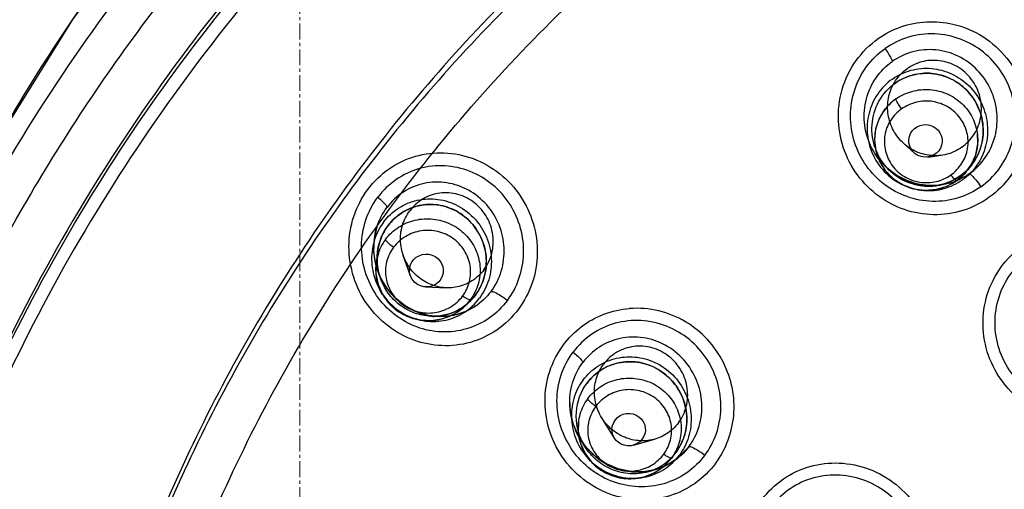
# Model space of a CAD drawing. Extents: x 9792 to 13225, y 467 to 3257.
# Drawn here: x 9973 to 10003, y 2913 to 2928 of the extents above; entities that cross this region are included whole.
import ezdxf

# ---------------------------------------------------------------- set-up
doc = ezdxf.new("R2010")
doc.units = 0
doc.header["$LTSCALE"] = 0.64311
doc.linetypes.add('CENTER', pattern=[0.6, 0.375, -0.075, 0.075, -0.075])
doc.layers.get('0').update_dxf_attribs({"linetype": 'CONTINUOUS'})

msp = doc.modelspace()

# ---------------------------------------------------------------- linework, layer by layer
at = {"color": 1, "linetype": 'CENTER', "lineweight": 15, "ltscale": 2}
msp.add_line((9981.42, 3203.715), (9981.42, 2404.881), dxfattribs=at)
at = {"color": 7, "linetype": 'Continuous'}
for p, q in [((10000.099, 2923.625), (9999.784, 2923.906)), ((10000.507, 2923.498), (10000.913, 2923.549)), ((9999.399, 2923.048), (9999.286, 2923.149)), ((10000.738, 2922.624), (10000.882, 2922.642)), ((9984.778, 2919.892), (9984.562, 2920.51)), ((9983.867, 2919.819), (9983.788, 2920.043)), ((9985.247, 2919.55), (9985.864, 2919.523)), ((9983.931, 2919.322), (9983.864, 2919.438)), ((9984.948, 2918.572), (9985.051, 2918.548)), ((9985.4, 2918.658), (9985.621, 2918.648)), ((9990.981, 2914.958), (9990.6, 2915.571)), ((9990.088, 2914.697), (9989.949, 2914.92)), ((9991.56, 2914.739), (9992.215, 2914.926)), ((9990.254, 2914.26), (9990.152, 2914.376)), ((9992.003, 2913.933), (9992.236, 2913.999)), ((9991.633, 2913.732), (9991.752, 2913.746))]:
    msp.add_line(p, q, dxfattribs=at)
for points in [[(10024.42, 2953.881), (10021.913, 2953.825), (10018.865, 2953.621), (10015.716, 2953.251), (10012.483, 2952.699), (10009.187, 2951.95), (10005.841, 2950.99), (10002.464, 2949.805), (9999.076, 2948.383), (9995.699, 2946.715), (9992.357, 2944.792), (9989.073, 2942.607), (9985.876, 2940.156), (9982.791, 2937.436), (9979.848, 2934.448), (9977.076, 2931.193), (9974.506, 2927.68), (9972.169, 2923.914), (9970.1, 2919.924), (9968.333, 2915.734), (9966.894, 2911.382), (9965.806, 2906.907), (9965.339, 2904.253)], [(9999.209, 2924.961), (9999.033, 2924.672), (9998.925, 2924.352), (9998.89, 2924.017), (9998.932, 2923.682), (9999.046, 2923.364), (9999.228, 2923.078), (9999.47, 2922.837), (9999.76, 2922.653), (10000.084, 2922.535), (10000.429, 2922.489), (10000.772, 2922.517), (10001.097, 2922.616), (10001.387, 2922.778)], [(10001.387, 2922.778), (10001.635, 2922.996), (10001.833, 2923.265), (10001.967, 2923.569), (10002.032, 2923.894), (10002.024, 2924.225)], [(10001.198, 2922.708), (10000.869, 2922.64), (10000.532, 2922.63), (10000.196, 2922.677), (9999.871, 2922.78), (9999.566, 2922.938), (9999.289, 2923.146), (9999.049, 2923.398)], [(9986.774, 2918.979), (9986.445, 2918.797), (9986.086, 2918.685), (9985.709, 2918.646), (9985.329, 2918.683), (9984.961, 2918.794), (9984.618, 2918.975), (9984.314, 2919.22), (9984.059, 2919.517), (9983.863, 2919.858), (9983.732, 2920.228), (9983.672, 2920.613), (9983.684, 2921), (9983.766, 2921.374)], [(9983.818, 2920.628), (9983.735, 2920.297), (9983.728, 2919.955), (9983.798, 2919.619), (9983.942, 2919.305), (9984.152, 2919.028), (9984.42, 2918.803), (9984.731, 2918.64), (9985.072, 2918.547), (9985.425, 2918.53), (9985.773, 2918.589), (9986.096, 2918.72), (9986.379, 2918.914), (9986.607, 2919.159)], [(9993.188, 2914.627), (9992.92, 2914.357), (9992.603, 2914.147), (9992.249, 2914.003), (9991.87, 2913.932), (9991.482, 2913.938), (9991.099, 2914.02), (9990.737, 2914.175), (9990.408, 2914.396), (9990.125, 2914.677), (9989.899, 2915.005), (9989.738, 2915.368), (9989.647, 2915.753), (9989.63, 2916.144)], [(9989.886, 2915.466), (9989.878, 2915.128), (9989.947, 2914.796), (9990.089, 2914.486), (9990.297, 2914.213), (9990.562, 2913.991), (9990.869, 2913.831), (9991.204, 2913.741), (9991.552, 2913.725), (9991.892, 2913.784), (9992.211, 2913.913), (9992.491, 2914.105), (9992.72, 2914.35)]]:
    msp.add_lwpolyline(points, dxfattribs=at)
for centre, radius, start, end in [((10000.558, 2924.345), 1.739, 225.1111, 228.2471), ((10000.534, 2924.267), 1.656, 277.0783, 278.8682), ((9985.537, 2920.404), 1.77, 195.8101, 199.2793), ((9985.47, 2920.286), 1.63, 267.5126, 271.8908), ((9991.603, 2915.641), 1.785, 207.6285, 211.848), ((9991.561, 2915.485), 1.614, 289.6131, 323.2568), ((9991.558, 2915.493), 1.622, 285.9122, 289.6057)]:
    msp.add_arc(centre, radius, start, end, dxfattribs=at)
for centre, major_axis, ratio in [((10000.441, 2923.989), (0.507, -0.035), 0.973295), ((9985.265, 2920.048), (-0.509, 0.076), 0.967977), ((9991.416, 2915.213), (-0.507, 0.032), 0.970967)]:
    msp.add_ellipse(centre, major_axis=major_axis, ratio=ratio, dxfattribs=at)
for points, start_tangent, end_tangent in [([(9965.339, 2904.253), (9967.815, 2914.295), (9972.08, 2923.752), (9978.002, 2932.324), (9981.527, 2936.193), (9985.392, 2939.741), (9994.017, 2945.766), (10003.602, 2950.21), (10008.662, 2951.794), (10013.846, 2952.934), (10019.113, 2953.623), (10024.42, 2953.861)], (0.149719, 0.988729), (0.999996, 0.002968)), ([(10024.42, 2952.455), (10014.002, 2951.569), (10003.902, 2948.936), (9994.425, 2944.637), (9985.861, 2938.802), (9978.469, 2931.609), (9972.475, 2923.277), (9968.061, 2914.059), (9965.36, 2904.236)], (-1, 0), (-0.177756, -0.984075)), ([(9991.2, 2941.277), (10001.301, 2946.651), (10012.282, 2950.014), (10023.727, 2951.238), (10035.198, 2950.276), (10046.258, 2947.165), (10056.486, 2942.023), (10065.491, 2935.046), (10072.929, 2926.501), (10078.519, 2916.714), (10082.045, 2906.056), (10082.99, 2900.528), (10083.375, 2894.936), (10083.197, 2889.334), (10082.457, 2883.776), (10079.326, 2873.002), (10074.101, 2863.026), (10070.763, 2858.457), (10066.983, 2854.227), (10062.793, 2850.376), (10058.241, 2846.941)], (0.833752, 0.552139), (-0.825875, -0.563853)), ([(10024.42, 2949.701), (10013.738, 2948.728), (10003.429, 2945.842), (9993.85, 2941.145), (9985.335, 2934.799), (9978.181, 2927.025), (9972.637, 2918.094), (9968.895, 2908.317), (9967.086, 2898.034)], (-1, 0), (-0.078055, -0.996949)), ([(9967.098, 2898.004), (9968.929, 2908.266), (9972.686, 2918.018), (9978.237, 2926.923), (9985.39, 2934.673), (9993.898, 2940.999), (10003.464, 2945.681), (10013.757, 2948.557), (10024.42, 2949.526)], (0.080726, 0.996736), (1, 0)), ([(10024.42, 2949.096), (10013.83, 2948.134), (10003.607, 2945.281), (9994.104, 2940.636), (9985.65, 2934.36), (9978.538, 2926.67), (9973.014, 2917.832), (9969.27, 2908.152), (9967.434, 2897.963)], (-1, 0), (-0.082463, -0.996594)), ([(10024.42, 2943.474), (10016.459, 2942.866), (10008.676, 2941.052), (10001.28, 2938.076), (9994.485, 2934.033), (9988.363, 2928.955), (9983.134, 2922.997), (9978.94, 2916.324), (9975.883, 2909.107), (9974.03, 2901.529), (9973.42, 2893.776), (9974.063, 2886.035), (9975.938, 2878.493), (9979, 2871.329), (9983.177, 2864.712), (9988.375, 2858.801), (9994.458, 2853.753), (10001.224, 2849.719), (10008.608, 2846.736), (10016.408, 2844.908), (10024.42, 2844.293)], (-1, 0), (1, 0)), ([(10024.42, 2943.217), (10016.442, 2942.607), (10008.66, 2940.79), (10001.267, 2937.812), (9994.443, 2933.746), (9988.358, 2928.692), (9983.16, 2922.775), (9978.979, 2916.14), (9975.916, 2908.951), (9974.048, 2901.384), (9973.42, 2893.626), (9974.048, 2885.869), (9975.916, 2878.302), (9978.979, 2871.113), (9983.16, 2864.478), (9988.358, 2858.56), (9994.443, 2853.506), (10001.267, 2849.441), (10008.66, 2846.463), (10016.442, 2844.646), (10024.42, 2844.035)], (-1, 0), (1, 0)), ([(10024.42, 2845.72), (10016.284, 2846.374), (10008.351, 2848.325), (10000.863, 2851.515), (9994.043, 2855.84), (9987.977, 2861.264), (9982.925, 2867.582), (9979.025, 2874.614), (9976.377, 2882.16), (9975.048, 2890.011), (9975.065, 2897.955), (9976.422, 2905.78), (9979.081, 2913.278), (9982.971, 2920.253), (9987.993, 2926.52), (9994.022, 2931.911), (10000.81, 2936.224), (10008.284, 2939.42), (10016.233, 2941.385), (10024.42, 2942.047)], (-1, 0), (1, 0)), ([(9990.599, 2846.941), (9985.028, 2851.245), (9980.028, 2856.17), (9975.676, 2861.645), (9972.034, 2867.59), (9969.155, 2873.918), (9967.081, 2880.538), (9965.842, 2887.352), (9965.457, 2894.262), (9965.93, 2901.166), (9967.256, 2907.965), (9969.414, 2914.559), (9972.373, 2920.852), (9976.091, 2926.753), (9980.512, 2932.175), (9985.574, 2937.04), (9991.2, 2941.277)], (-0.826028, 0.56363), (0.832867, 0.553473)), ([(10001.276, 2927.538), (10002.186, 2927.155), (10002.91, 2926.503), (10003.38, 2925.677), (10003.567, 2924.766), (10003.46, 2923.823), (10003.079, 2922.997), (10002.472, 2922.343), (10001.68, 2921.907), (10000.796, 2921.744), (9999.906, 2921.866), (9999.121, 2922.238), (9998.448, 2922.858), (9997.981, 2923.685), (9997.796, 2924.592), (9997.906, 2925.545), (9998.335, 2926.431), (9999.003, 2927.096)], (0.971966, -0.235123), (0.818367, 0.574696)), ([(9999.003, 2927.096), (9999.692, 2927.452), (10000.47, 2927.607), (10001.276, 2927.538)], (0.815568, 0.578661), (0.976226, -0.216754)), ([(10002.125, 2922.596), (10002.667, 2923.121), (10003.029, 2923.795), (10003.174, 2924.555), (10003.081, 2925.346), (10002.745, 2926.085), (10002.2, 2926.683), (10001.503, 2927.08), (10000.723, 2927.239), (9999.929, 2927.141), (9999.212, 2926.794)], (0.812815, 0.582521), (-0.820316, -0.571911)), ([(10002.125, 2922.596), (10001.431, 2922.256), (10000.655, 2922.149), (9999.88, 2922.293), (9999.194, 2922.663), (9998.643, 2923.231), (9998.284, 2923.952), (9998.161, 2924.747), (9998.288, 2925.537), (9998.652, 2926.244), (9999.212, 2926.794)], (-0.82045, -0.571719), (0.814506, 0.580155)), ([(9999.212, 2926.794), (9999.318, 2926.631), (9999.394, 2926.492), (9999.428, 2926.401)], (0.568464, -0.822708), (0.141172, -0.989985)), ([(10001.771, 2922.986), (10002.259, 2923.48), (10002.555, 2924.128), (10002.612, 2924.845), (10002.426, 2925.543), (10002.015, 2926.141), (10001.434, 2926.559), (10000.753, 2926.751), (10000.058, 2926.695), (9999.428, 2926.401)], (0.816791, 0.576934), (-0.817405, -0.576063)), ([(10001.771, 2922.986), (10001.144, 2922.693), (10000.443, 2922.636), (9999.761, 2922.83), (9999.182, 2923.249), (9998.772, 2923.846), (9998.586, 2924.546), (9998.645, 2925.264), (9998.939, 2925.905), (9999.428, 2926.401)], (-0.816698, -0.577065), (0.816154, 0.577835)), ([(10001.543, 2923.793), (10001.921, 2924.192), (10002.12, 2924.711), (10002.107, 2925.278), (10001.877, 2925.806), (10001.46, 2926.209), (10000.936, 2926.414), (10000.386, 2926.403), (9999.886, 2926.181)], (0.816742, 0.577002), (-0.816742, -0.577002)), ([(10001.543, 2923.793), (10001.09, 2923.582), (10000.602, 2923.545), (10000.131, 2923.675), (9999.738, 2923.948), (9999.442, 2924.356), (9999.298, 2924.842), (9999.329, 2925.354), (9999.533, 2925.82), (9999.886, 2926.181)], (-0.816742, -0.577002), (0.816742, 0.577002)), ([(9999.435, 2925.867), (10000, 2926.133), (10000.623, 2926.188), (10001.236, 2926.024), (10001.765, 2925.656), (10002.149, 2925.112), (10002.321, 2924.489), (10002.27, 2923.831), (10002.002, 2923.247), (10001.562, 2922.803)], (0.816742, 0.577002), (-0.816742, -0.577002)), ([(9999.522, 2925.742), (10000.127, 2926.007), (10000.788, 2926.014), (10001.403, 2925.765), (10001.88, 2925.3), (10002.15, 2924.689), (10002.172, 2924.021), (10001.94, 2923.396), (10001.486, 2922.913)], (0.816742, 0.577002), (-0.816742, -0.577002)), ([(10001.486, 2922.913), (10001.894, 2923.327), (10002.142, 2923.873), (10002.186, 2924.474), (10002.027, 2925.045), (10001.682, 2925.537), (10001.203, 2925.877), (10000.633, 2926.036), (10000.049, 2925.988), (9999.522, 2925.742)], (0.816742, 0.577002), (-0.816742, -0.577002)), ([(9999.435, 2925.867), (9998.987, 2925.412), (9998.724, 2924.827), (9998.677, 2924.176), (9998.855, 2923.544), (9999.245, 2923.002), (9999.775, 2922.64), (10000.388, 2922.482), (10001.008, 2922.54), (10001.562, 2922.803)], (-0.816742, -0.577002), (0.816742, 0.577002)), ([(9999.33, 2923.113), (9998.926, 2923.739), (9998.817, 2924.477), (9999.027, 2925.19), (9999.522, 2925.742)], (-0.70846, 0.705751), (0.816742, 0.577002)), ([(9999.538, 2925.261), (10000.029, 2925.493), (10000.574, 2925.546), (10001.098, 2925.416), (10001.547, 2925.119), (10001.867, 2924.692), (10002.02, 2924.181), (10001.985, 2923.648), (10001.764, 2923.161), (10001.385, 2922.778)], (0.81663, 0.577161), (-0.816705, -0.577055)), ([(9999.538, 2925.261), (9999.161, 2924.882), (9998.94, 2924.401), (9998.901, 2923.873), (9999.048, 2923.362), (9999.365, 2922.929), (9999.818, 2922.626), (10000.348, 2922.493), (10000.896, 2922.546), (10001.385, 2922.778)], (-0.816856, -0.576841), (0.816764, 0.576971)), ([(9999.713, 2924.962), (9999.631, 2925.081), (9999.568, 2925.187), (9999.538, 2925.261)], (-0.598527, 0.801102), (-0.167747, 0.98583)), ([(10001.214, 2922.954), (10001.549, 2923.307), (10001.721, 2923.755), (10001.702, 2924.238), (10001.495, 2924.681), (10001.129, 2925.011), (10000.661, 2925.182), (10000.165, 2925.163), (9999.713, 2924.962)], (0.804289, 0.594238), (-0.827431, -0.561568)), ([(9999.713, 2924.962), (9999.379, 2924.609), (9999.207, 2924.161), (9999.226, 2923.678), (9999.432, 2923.235), (9999.799, 2922.905), (10000.267, 2922.734), (10000.763, 2922.753), (10001.214, 2922.954)], (-0.80439, -0.594101), (0.827581, 0.561346)), ([(9983.485, 2922.515), (9984.134, 2923.141), (9984.931, 2923.519), (9985.806, 2923.625), (9986.69, 2923.448), (9987.492, 2922.994), (9988.12, 2922.314), (9988.511, 2921.483), (9988.638, 2920.568), (9988.484, 2919.673), (9988.065, 2918.874)], (0.607662, 0.794196), (-0.590066, -0.807355)), ([(9987.73, 2919.139), (9988.081, 2919.801), (9988.222, 2920.557), (9988.131, 2921.327), (9987.808, 2922.053), (9987.276, 2922.655), (9986.592, 2923.059), (9985.828, 2923.228), (9985.058, 2923.145), (9984.351, 2922.816), (9983.787, 2922.274)], (0.594927, 0.80378), (-0.603841, -0.797105)), ([(9999.33, 2923.113), (9999.785, 2922.787), (10000.355, 2922.621), (10000.947, 2922.664), (10001.486, 2922.913)], (0.7085, -0.705711), (0.816742, 0.577002)), ([(10000.738, 2922.624), (10000.024, 2922.69), (9999.399, 2923.047)], (-0.992378, -0.123233), (-0.746014, 0.66593)), ([(9987.231, 2919.414), (9987.542, 2920.031), (9987.628, 2920.735), (9987.475, 2921.434), (9987.1, 2922.042), (9986.545, 2922.488), (9985.886, 2922.713), (9985.198, 2922.694), (9984.568, 2922.434), (9984.067, 2921.967)], (0.59875, 0.800936), (-0.599097, -0.800677)), ([(9999.77, 2922.825), (10000.275, 2922.66), (10000.805, 2922.634)], (0.901688, -0.432388), (0.996469, 0.083957)), ([(10001.486, 2922.913), (10000.789, 2922.631)], (-0.816742, -0.577002), (-0.988044, -0.154171)), ([(10001.385, 2922.778), (10001.35, 2922.798), (10001.291, 2922.858), (10001.214, 2922.954)], (-0.989757, -0.142765), (-0.598585, 0.801059)), ([(10001.771, 2922.986), (10001.842, 2922.942), (10001.969, 2922.803), (10002.125, 2922.596)], (0.96909, 0.246709), (0.57182, -0.820379)), ([(9988.065, 2918.874), (9987.404, 2918.24), (9986.602, 2917.866), (9985.736, 2917.765), (9984.89, 2917.931), (9984.111, 2918.355), (9983.473, 2919.014), (9983.057, 2919.848), (9982.912, 2920.775), (9983.058, 2921.691), (9983.485, 2922.515)], (-0.614178, -0.789167), (0.590683, 0.806904)), ([(9987.73, 2919.139), (9987.182, 2918.608), (9986.49, 2918.277), (9985.726, 2918.184), (9984.978, 2918.333), (9984.298, 2918.712), (9983.753, 2919.292), (9983.407, 2920.014), (9983.294, 2920.803), (9983.426, 2921.585), (9983.787, 2922.274)], (-0.603898, -0.797061), (0.595172, 0.803599)), ([(9983.787, 2922.274), (9983.929, 2922.15), (9984.029, 2922.041), (9984.067, 2921.967)], (0.781115, -0.624387), (0.058093, -0.998311)), ([(9983.964, 2921.52), (9984.418, 2921.946), (9984.99, 2922.185), (9985.617, 2922.211), (9986.224, 2922.014), (9986.746, 2921.606), (9987.092, 2921.058), (9987.239, 2920.409), (9987.16, 2919.766), (9986.877, 2919.206)], (0.598557, 0.80108), (-0.598557, -0.80108)), ([(9987.016, 2920.07), (9987.253, 2920.565), (9987.286, 2921.123), (9987.106, 2921.663), (9986.735, 2922.1), (9986.226, 2922.361), (9985.675, 2922.401), (9985.162, 2922.226), (9984.759, 2921.864)], (0.598557, 0.80108), (-0.598557, -0.80108)), ([(9983.981, 2919.635), (9983.822, 2919.951), (9983.67, 2920.652), (9983.756, 2921.349), (9984.067, 2921.967)], (-0.521519, 0.853239), (0.598077, 0.801439)), ([(9984.099, 2921.412), (9984.585, 2921.844), (9985.198, 2922.046), (9985.843, 2921.992), (9986.424, 2921.69), (9986.855, 2921.188), (9987.071, 2920.559), (9987.037, 2919.896), (9986.756, 2919.301)], (0.598557, 0.80108), (-0.598557, -0.80108)), ([(9986.756, 2919.301), (9987.016, 2919.817), (9987.086, 2920.409), (9986.95, 2920.995), (9986.636, 2921.492), (9986.17, 2921.858), (9985.624, 2922.04), (9985.047, 2922.021), (9984.517, 2921.803), (9984.099, 2921.412)], (0.598557, 0.80108), (-0.598557, -0.80108)), ([(9987.016, 2920.07), (9986.652, 2919.732), (9986.205, 2919.55), (9985.724, 2919.536), (9985.274, 2919.682), (9984.878, 2919.985), (9984.602, 2920.408), (9984.48, 2920.907), (9984.535, 2921.413), (9984.759, 2921.864)], (-0.598557, -0.80108), (0.598557, 0.80108)), ([(9984.023, 2920.994), (9984.419, 2921.365), (9984.924, 2921.579), (9985.469, 2921.612), (9985.997, 2921.462), (9986.444, 2921.146), (9986.757, 2920.698), (9986.894, 2920.173), (9986.839, 2919.638), (9986.598, 2919.155)], (0.598402, 0.801196), (-0.598365, -0.801224)), ([(9983.964, 2921.52), (9983.677, 2920.948), (9983.603, 2920.305), (9983.751, 2919.665), (9984.104, 2919.11), (9984.63, 2918.705), (9985.236, 2918.513), (9985.861, 2918.543), (9986.43, 2918.785), (9986.877, 2919.206)], (-0.598557, -0.80108), (0.598557, 0.80108)), ([(9983.834, 2919.922), (9983.793, 2920.702), (9984.099, 2921.412)], (-0.272469, 0.962165), (0.598557, 0.80108)), ([(9984.099, 2921.412), (9983.838, 2920.892), (9983.769, 2920.311), (9983.866, 2919.82)], (-0.598557, -0.80108), (0.330175, -0.94392)), ([(9986.368, 2919.27), (9986.576, 2919.716), (9986.594, 2920.205), (9986.416, 2920.663), (9986.072, 2921.024), (9985.612, 2921.23), (9985.109, 2921.253), (9984.637, 2921.085), (9984.265, 2920.755)], (0.581313, 0.81368), (-0.615515, -0.788125)), ([(9984.023, 2920.994), (9983.783, 2920.517), (9983.726, 2919.987), (9983.857, 2919.467), (9984.162, 2919.018), (9984.607, 2918.695), (9985.14, 2918.538), (9985.693, 2918.569), (9986.204, 2918.785), (9986.598, 2919.155)], (-0.598718, -0.80096), (0.598656, 0.801006)), ([(9984.265, 2920.755), (9984.148, 2920.846), (9984.061, 2920.932), (9984.023, 2920.994)], (-0.816714, 0.577043), (-0.110842, 0.993838)), ([(10022.221, 2864.412), (10017.043, 2865.254), (10012.104, 2866.985), (10007.564, 2869.55), (10003.571, 2872.866), (10000.255, 2876.823), (9997.723, 2881.295), (9996.056, 2886.137), (9995.31, 2891.19), (9995.508, 2896.292), (9996.645, 2901.276), (9998.682, 2905.981), (10001.554, 2910.255), (10005.168, 2913.958), (10009.406, 2916.971), (10014.132, 2919.196), (10019.191, 2920.56), (10024.42, 2921.02)], (-0.997305, 0.073366), (1, 0)), ([(9984.265, 2920.755), (9984.057, 2920.309), (9984.039, 2919.82), (9984.217, 2919.362), (9984.56, 2919.001), (9985.02, 2918.795), (9985.523, 2918.771), (9985.995, 2918.939), (9986.368, 2919.27)], (-0.581368, -0.813641), (0.615726, 0.787961)), ([(10022.219, 2864.031), (10017.036, 2864.874), (10012.092, 2866.607), (10007.549, 2869.174), (10003.552, 2872.492), (10000.233, 2876.454), (9997.698, 2880.93), (9996.031, 2885.776), (9995.284, 2890.834), (9995.482, 2895.94), (9996.619, 2900.929), (9998.658, 2905.638), (10001.533, 2909.916), (10005.15, 2913.622), (10009.393, 2916.638), (10014.122, 2918.865), (10019.186, 2920.23), (10024.42, 2920.691)], (-0.997305, 0.073366), (1, 0)), ([(10006.766, 2915.985), (10005.96, 2915.592), (10005.108, 2915.471), (10004.265, 2915.609), (10003.473, 2916), (10002.809, 2916.637), (10002.358, 2917.47), (10002.191, 2918.399), (10002.321, 2919.32), (10002.735, 2920.145), (10003.387, 2920.79)], (-0.830648, -0.556797), (0.812927, 0.582366)), ([(10006.532, 2916.317), (10005.839, 2915.978), (10005.063, 2915.871), (10004.287, 2916.013), (10003.599, 2916.381), (10003.045, 2916.947), (10002.682, 2917.664), (10002.555, 2918.455), (10002.677, 2919.242), (10003.037, 2919.946), (10003.595, 2920.493)], (-0.820514, -0.571626), (0.814716, 0.57986)), ([(9985.4, 2918.658), (9984.907, 2918.756), (9984.462, 2918.999), (9984.105, 2919.364), (9983.866, 2919.82)], (-0.999058, 0.0434), (-0.330204, 0.943909)), ([(9983.981, 2919.635), (9984.599, 2918.988), (9985.42, 2918.667)], (0.521538, -0.853228), (0.989056, -0.147542)), ([(9985.4, 2918.658), (9985.79, 2918.688), (9986.329, 2918.905), (9986.756, 2919.301)], (0.999058, -0.04339), (0.598557, 0.80108)), ([(9987.231, 2919.414), (9986.734, 2918.949), (9986.098, 2918.687), (9985.42, 2918.667)], (-0.598381, -0.801212), (-0.989077, 0.147403)), ([(9986.756, 2919.301), (9986.212, 2918.837), (9985.524, 2918.657)], (-0.598557, -0.80108), (-0.999455, -0.033023)), ([(9986.598, 2919.155), (9986.549, 2919.165), (9986.468, 2919.205), (9986.368, 2919.27)], (-0.983859, -0.178945), (-0.816766, 0.576969)), ([(9987.231, 2919.414), (9987.337, 2919.389), (9987.517, 2919.291), (9987.731, 2919.139)], (0.972969, 0.230934), (0.784555, -0.620059)), ([(9989.437, 2917.794), (9989.976, 2918.339), (9990.661, 2918.719), (9991.44, 2918.894)], (0.596925, 0.802297), (0.99627, 0.086293)), ([(9994.058, 2914.186), (9994.431, 2914.868), (9994.609, 2915.646), (9994.568, 2916.459), (9994.296, 2917.251), (9993.812, 2917.949), (9993.141, 2918.491), (9992.335, 2918.821), (9991.44, 2918.894)], (0.596849, 0.802353), (-0.997967, -0.063731)), ([(9993.734, 2914.437), (9994.084, 2915.099), (9994.221, 2915.849), (9994.127, 2916.618), (9993.8, 2917.344), (9993.261, 2917.948), (9992.568, 2918.355), (9991.792, 2918.526), (9991.01, 2918.444), (9990.293, 2918.113), (9989.724, 2917.568)], (0.59309, 0.805136), (-0.603546, -0.797328)), ([(9993.246, 2914.696), (9993.556, 2915.314), (9993.639, 2916.02), (9993.478, 2916.721), (9993.093, 2917.331), (9992.528, 2917.779), (9991.857, 2918.004), (9991.16, 2917.983), (9990.525, 2917.723), (9990.021, 2917.254)], (0.598692, 0.800979), (-0.599306, -0.80052)), ([(9994.058, 2914.186), (9993.435, 2913.581), (9992.67, 2913.204), (9991.823, 2913.077), (9990.956, 2913.216), (9990.136, 2913.63), (9989.466, 2914.291), (9989.029, 2915.131), (9988.873, 2916.058), (9989.016, 2916.98), (9989.437, 2917.794)], (-0.610461, -0.792046), (0.594669, 0.80397)), ([(9992.933, 2915.42), (9993.167, 2915.913), (9993.197, 2916.468), (9993.014, 2917.005), (9992.637, 2917.44), (9992.124, 2917.699), (9991.569, 2917.738), (9991.055, 2917.563), (9990.652, 2917.202)], (0.598557, 0.80108), (-0.598557, -0.80108)), ([(9993.734, 2914.437), (9993.184, 2913.905), (9992.487, 2913.571), (9991.715, 2913.476), (9990.957, 2913.625), (9990.267, 2914.002), (9989.712, 2914.581), (9989.356, 2915.302), (9989.236, 2916.093), (9989.364, 2916.877), (9989.724, 2917.568)], (-0.603741, -0.79718), (0.595445, 0.803396)), ([(9989.724, 2917.568), (9989.87, 2917.444), (9989.975, 2917.333), (9990.021, 2917.254)], (0.786368, -0.617758), (0.202775, -0.979225)), ([(9990.031, 2916.723), (9990.482, 2917.145), (9991.051, 2917.384), (9991.677, 2917.411), (9992.286, 2917.218), (9992.812, 2916.814), (9993.162, 2916.271), (9993.313, 2915.629), (9993.238, 2914.992), (9992.959, 2914.438)], (0.598557, 0.80108), (-0.598557, -0.80108)), ([(9990.169, 2914.626), (9989.788, 2915.234), (9989.628, 2915.936), (9989.711, 2916.636), (9990.021, 2917.254)], (-0.664965, 0.746874), (0.597893, 0.801576)), ([(9990.15, 2916.629), (9990.639, 2917.063), (9991.259, 2917.267), (9991.912, 2917.214), (9992.502, 2916.913), (9992.941, 2916.411), (9993.164, 2915.781), (9993.135, 2915.116), (9992.854, 2914.52)], (0.598557, 0.80108), (-0.598557, -0.80108)), ([(9992.854, 2914.52), (9993.113, 2915.036), (9993.18, 2915.63), (9993.04, 2916.216), (9992.718, 2916.713), (9992.244, 2917.08), (9991.691, 2917.261), (9991.106, 2917.242), (9990.572, 2917.022), (9990.15, 2916.629)], (0.598557, 0.80108), (-0.598557, -0.80108)), ([(9992.933, 2915.42), (9992.57, 2915.084), (9992.123, 2914.903), (9991.641, 2914.887), (9991.189, 2915.029), (9990.787, 2915.329), (9990.505, 2915.75), (9990.378, 2916.247), (9990.43, 2916.752), (9990.652, 2917.202)], (-0.598557, -0.80108), (0.598557, 0.80108)), ([(9990.172, 2916.155), (9990.566, 2916.523), (9991.067, 2916.737), (9991.607, 2916.77), (9992.127, 2916.623), (9992.567, 2916.313), (9992.874, 2915.873), (9993.009, 2915.355), (9992.954, 2914.826), (9992.715, 2914.347)], (0.598429, 0.801176), (-0.598467, -0.801148)), ([(9990.031, 2916.723), (9989.748, 2916.156), (9989.677, 2915.519), (9989.83, 2914.884), (9990.189, 2914.335), (9990.72, 2913.935), (9991.328, 2913.748), (9991.952, 2913.78), (9992.517, 2914.021), (9992.959, 2914.438)], (-0.598557, -0.80108), (0.598557, 0.80108)), ([(9990.022, 2914.813), (9989.825, 2915.745), (9990.15, 2916.629)], (-0.463703, 0.885991), (0.598557, 0.80108)), ([(9992.48, 2914.461), (9992.686, 2914.898), (9992.707, 2915.375), (9992.536, 2915.829), (9992.198, 2916.188), (9991.745, 2916.392), (9991.246, 2916.414), (9990.78, 2916.246), (9990.414, 2915.92)], (0.581086, 0.813842), (-0.613749, -0.789501)), ([(9990.172, 2916.155), (9989.935, 2915.681), (9989.877, 2915.157), (9990.007, 2914.643), (9990.308, 2914.201), (9990.748, 2913.884), (9991.273, 2913.732), (9991.819, 2913.765), (9992.323, 2913.98), (9992.715, 2914.347)], (-0.598688, -0.800983), (0.59861, 0.80104)), ([(9990.414, 2915.92), (9990.209, 2915.483), (9990.187, 2915.006), (9990.359, 2914.552), (9990.696, 2914.193), (9991.149, 2913.989), (9991.649, 2913.967), (9992.115, 2914.135), (9992.48, 2914.461)], (-0.581227, -0.813741), (0.613964, 0.789334)), ([(9990.414, 2915.92), (9990.3, 2916.009), (9990.214, 2916.092), (9990.172, 2916.155)], (-0.816715, 0.577041), (-0.242273, 0.970208)), ([(9990.022, 2914.813), (9990.087, 2914.699)], (0.463555, -0.886068), (0.527659, -0.849456)), ([(9992.003, 2913.933), (9991.461, 2913.873), (9990.925, 2913.993), (9990.451, 2914.278), (9990.087, 2914.699)], (-0.961686, -0.274153), (-0.527656, 0.849458)), ([(9993.246, 2914.696), (9992.746, 2914.23), (9992.114, 2913.969)], (-0.598434, -0.801172), (-0.977536, -0.210768)), ([(9993.246, 2914.696), (9993.343, 2914.679), (9993.519, 2914.586), (9993.734, 2914.437)], (0.911627, 0.41102), (0.789859, -0.613289)), ([(9990.169, 2914.626), (9990.578, 2914.27), (9991.06, 2914.032), (9991.584, 2913.929), (9992.114, 2913.969)], (0.664947, -0.746891), (0.977558, 0.210667)), ([(9992.003, 2913.933), (9992.423, 2914.121), (9992.854, 2914.52)], (0.961653, 0.274271), (0.598557, 0.80108)), ([(9992.714, 2914.347), (9992.667, 2914.354), (9992.585, 2914.393), (9992.48, 2914.461)], (-0.937651, -0.347579), (-0.816769, 0.576966)), ([(9995.47, 2913.092), (9996.119, 2913.714), (9996.928, 2914.093), (9997.82, 2914.197), (9998.725, 2914.013), (9999.547, 2913.543), (10000.181, 2912.849), (10000.561, 2912.026), (10000.677, 2911.165), (10000.533, 2910.313), (10000.122, 2909.524)], (0.605737, 0.795665), (-0.580358, -0.814361)), ([(9999.799, 2909.77), (10000.163, 2910.477), (10000.281, 2911.236), (10000.166, 2911.994), (9999.844, 2912.669), (9999.319, 2913.248), (9998.626, 2913.655), (9997.842, 2913.83), (9997.047, 2913.748), (9996.33, 2913.419), (9995.756, 2912.872)], (0.579602, 0.8149), (-0.605623, -0.795752))]:
    msp.add_spline(points, degree=3, dxfattribs=dict(at, start_tangent=start_tangent, end_tangent=end_tangent))

doc.saveas('drawing.dxf')
